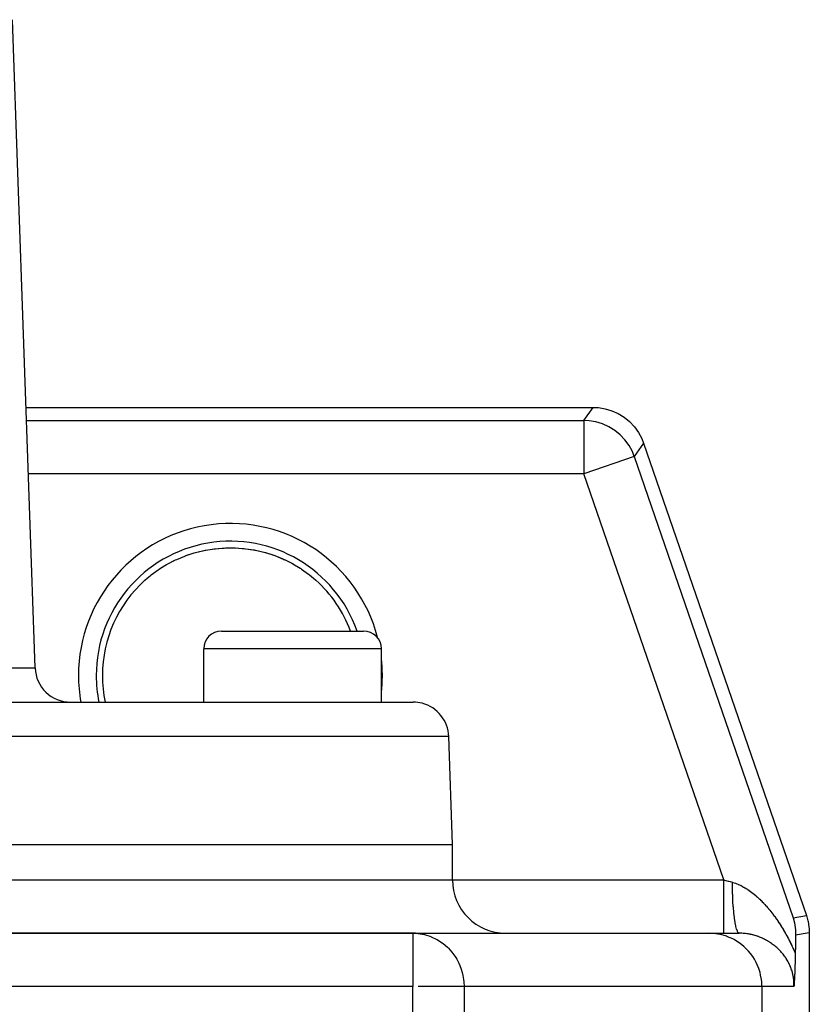
# Model space of a CAD drawing. Extents: x 24 to 1190, y -660 to 283.
# Drawn here: x 544 to 589, y -412 to -357 of the extents above; entities that cross this region are included whole.
import ezdxf

# ---------------------------------------------------------------- set-up
doc = ezdxf.new("R2010")
doc.units = 0
doc.linetypes.add('DASHED', pattern=[11.05, 8.7, -2.35])
doc.layers.get('0').update_dxf_attribs({"linetype": 'CONTINUOUS'})
doc.layers.add('NEVIDI', color=4, linetype='DASHED')

msp = doc.modelspace()

# ---------------------------------------------------------------- linework, layer by layer
at = {"color": 2}
for p, q in [((545.004031, -393.069799), (543.730511, -356.600978)), ((545.004031, -393.069799), (543.730511, -356.600978)), ((544.492193, -378.412698), (576.424677, -378.412698)), ((576.424677, -378.412698), (576.711835, -378.426341)), ((576.711835, -378.426341), (577.098817, -378.489468)), ((577.098817, -378.489468), (577.474337, -378.602408)), ((577.474337, -378.602408), (577.831797, -378.763316)), ((577.831797, -378.763316), (578.165235, -378.969545)), ((578.165235, -378.969545), (578.468896, -379.21754)), ((578.468896, -379.21754), (578.737543, -379.503018)), ((578.737543, -379.503018), (578.966729, -379.821207)), ((578.966729, -379.821207), (579.15256, -380.166471)), ((579.15256, -380.166471), (579.259069, -380.433494)), ((579.259069, -380.433494), (588.423521, -407.010405)), ((553.494765, -386.757163), (553.966379, -386.603933)), ((553.50718, -386.753081), (553.730069, -386.676457)), ((553.730069, -386.676457), (553.966379, -386.603933)), ((553.966379, -386.603933), (554.041995, -386.582569)), ((554.031361, -386.585308), (554.583623, -386.454675)), ((554.583623, -386.454675), (555.1494, -386.366585)), ((555.1494, -386.366585), (555.716519, -386.322862)), ((555.716519, -386.322862), (556.283554, -386.322865)), ((556.283554, -386.322865), (556.850304, -386.36655)), ((556.850304, -386.36655), (557.415797, -386.454561)), ((557.415797, -386.454561), (557.968289, -386.585211)), ((557.968289, -386.585211), (558.504799, -386.757005)), ((552.411365, -387.257703), (552.480192, -387.21915)), ((552.480192, -387.21915), (552.872085, -387.018052)), ((552.784365, -387.064135), (552.91397, -386.998333)), ((552.872085, -387.018052), (552.91397, -386.998333)), ((552.91397, -386.998333), (552.985736, -386.965311)), ((552.972897, -386.970424), (552.985736, -386.965122)), ((552.985736, -386.965311), (553.433293, -386.780293)), ((553.433293, -386.780293), (553.50718, -386.753081)), ((558.504799, -386.757005), (559.013753, -386.964927)), ((559.047646, -386.980806), (559.531004, -387.224231)), ((559.519158, -387.218791), (559.935349, -387.467788)), ((551.539305, -387.842318), (551.93362, -387.554498)), ((551.93362, -387.554498), (551.998219, -387.511225)), ((551.998219, -387.511225), (552.064652, -387.467788)), ((552.064652, -387.467788), (552.411365, -387.257703)), ((559.935349, -387.467788), (559.936297, -387.468401)), ((559.936297, -387.468401), (560.001516, -387.51105)), ((560.001516, -387.51105), (560.398716, -387.794236)), ((551.190504, -388.134975), (551.322571, -388.019558)), ((551.190808, -388.135313), (551.190512, -388.134968)), ((551.190906, -388.135423), (551.190808, -388.135313)), ((551.322571, -388.019558), (551.477704, -387.891226)), ((551.477704, -387.891226), (551.539305, -387.842318)), ((560.398716, -387.794236), (560.4608, -387.8424)), ((560.4608, -387.8424), (560.677429, -388.019558)), ((560.677429, -388.019558), (560.809496, -388.134975)), ((560.809333, -388.135163), (560.809192, -388.135313)), ((560.809495, -388.134975), (560.809333, -388.135163)), ((555.5, -391), (563.5, -391)), ((554.5, -395), (554.5, -392)), ((554.5, -395), (554.5, -392)), ((564.5, -395), (564.5, -392)), ((564.5, -395), (564.5, -392)), ((410.710744, -395), (566.289256, -395)), ((568.5, -403), (568.288038, -396.930201)), ((568.5, -403), (568.288038, -396.930201)), ((408.5, -403), (568.5, -403)), ((568.5, -405), (568.5, -403)), ((568.5, -405), (568.5, -403)), ((587.686528, -407.133905), (587.758896, -407.420405)), ((588.423521, -407.010405), (588.506251, -407.295364)), ((587.758896, -407.420405), (587.758945, -407.42065)), ((587.758945, -407.42065), (587.811521, -407.818354)), ((588.506251, -407.295364), (588.514138, -407.329475)), ((588.514138, -407.329475), (588.568955, -407.656601)), ((588.568955, -407.656601), (588.572619, -407.69142)), ((588.572619, -407.69142), (588.587302, -407.987781)), ((566.277309, -408), (529.791646, -408)), ((529.791646, -408), (566.277309, -408)), ((566.277309, -408), (582.920869, -408)), ((566.277309, -408), (566.277309, -408.002432)), ((566.277309, -408), (566.546923, -408.013245)), ((566.546923, -408.013245), (566.550899, -408.013639)), ((566.550899, -408.013639), (566.678217, -408.029364)), ((582.920869, -408), (584.644569, -408)), ((587.81303, -408.226792), (587.80965, -408.349273)), ((587.811521, -407.818354), (587.811554, -407.818854)), ((587.811554, -407.818854), (587.816399, -408.116963)), ((587.816399, -408.116963), (587.81303, -408.226792)), ((588.587302, -407.987781), (588.587302, -414)), ((587.800532, -408.745957), (587.793438, -409.129744)), ((587.803655, -408.598638), (587.800532, -408.745957)), ((587.80965, -408.349273), (587.803655, -408.598638)), ((587.788853, -409.377063), (587.786178, -409.502752)), ((587.790156, -409.311284), (587.788853, -409.377063)), ((587.792008, -409.211923), (587.790156, -409.311284)), ((587.793438, -409.129744), (587.792008, -409.211923)), ((587.774627, -409.941126), (587.772949, -409.994262)), ((587.777585, -409.841844), (587.774627, -409.941126)), ((587.778336, -409.815398), (587.777585, -409.841844)), ((587.781934, -409.680909), (587.778336, -409.815398)), ((587.781981, -409.679079), (587.781934, -409.680909)), ((587.781989, -409.678751), (587.781981, -409.679079)), ((587.785497, -409.532965), (587.781989, -409.678751)), ((587.786178, -409.502752), (587.785497, -409.532965)), ((587.752888, -410.499272), (587.750544, -410.546641)), ((587.755583, -410.442411), (587.752888, -410.499272)), ((587.756394, -410.424768), (587.755583, -410.442411)), ((587.757001, -410.411411), (587.756394, -410.424768)), ((587.759944, -410.34437), (587.757001, -410.411411)), ((587.762759, -410.276533), (587.759944, -410.34437)), ((587.763546, -410.256873), (587.762759, -410.276533)), ((587.765196, -410.214626), (587.763546, -410.256873)), ((587.767202, -410.161216), (587.765196, -410.214626)), ((587.76803, -410.138475), (587.767202, -410.161216)), ((587.770902, -410.056278), (587.76803, -410.138475)), ((587.772949, -409.994262), (587.770902, -410.056278)), ((587.726143, -410.959545), (587.723394, -411)), ((587.727628, -410.937352), (587.726143, -410.959545)), ((587.729403, -410.910467), (587.727628, -410.937352)), ((587.732188, -410.86744), (587.729403, -410.910467)), ((587.732671, -410.859876), (587.732188, -410.86744)), ((587.733764, -410.842596), (587.732671, -410.859876)), ((587.735954, -410.807384), (587.733764, -410.842596)), ((587.737028, -410.789823), (587.735954, -410.807384)), ((587.739262, -410.752564), (587.737028, -410.789823)), ((587.742333, -410.699664), (587.739262, -410.752564)), ((587.742611, -410.694772), (587.742333, -410.699664)), ((587.743016, -410.687603), (587.742611, -410.694772)), ((587.745997, -410.633633), (587.743016, -410.687603)), ((587.748362, -410.589143), (587.745997, -410.633633)), ((587.749424, -410.568637), (587.748362, -410.589143)), ((587.750544, -410.546641), (587.749424, -410.568637))]:
    msp.add_line(p, q, dxfattribs=at)
for centre, radius, start, end in [((556, -393.5), 7.20458, 20.302256, 48.125255), ((555.5, -392), 1, 90, 180), ((563.5, -392), 1, 0, 90), ((547.002812, -393), 2, 182, 270), ((556, -393.5), 7.20458, 174.553536, 174.639763), ((566.289256, -397), 2, 75.384615, 90), ((566.289256, -397), 2, 2, 75.333333), ((571.5, -405), 3, 180, 270), ((566.277309, -411), 3, 84.769231, 90)]:
    msp.add_arc(centre, radius, start, end, dxfattribs=at)
at = {"layer": 'NEVIDI', "color": 7, "linetype": 'CONTINUOUS'}
for p, q in [((575.899234, -379.14969), (576.424677, -378.412698)), ((544.51793, -379.14969), (575.899234, -379.14969)), ((576.186322, -379.163708), (575.899234, -379.14969)), ((575.899234, -379.14969), (575.899234, -382.147863)), ((576.573062, -379.22693), (576.186322, -379.163708)), ((576.573306, -379.226987), (576.573062, -379.22693)), ((576.948349, -379.340028), (576.573306, -379.226987)), ((576.948583, -379.340115), (576.948349, -379.340028)), ((577.305789, -379.501098), (576.948583, -379.340115)), ((577.306009, -379.501216), (577.305789, -379.501098)), ((577.639198, -379.70737), (577.306009, -379.501216)), ((577.942708, -379.955153), (577.639198, -379.70737)), ((577.94289, -379.955324), (577.942708, -379.955153)), ((578.211525, -380.240537), (577.94289, -379.955324)), ((578.211684, -380.24073), (578.211525, -380.240537)), ((578.440811, -380.558435), (578.211684, -380.24073)), ((578.440944, -380.558647), (578.440811, -380.558435)), ((578.626786, -380.903651), (578.440944, -380.558647)), ((579.259069, -380.433494), (578.733626, -381.170487)), ((578.733626, -381.170487), (578.626786, -380.903651)), ((578.733626, -381.170487), (575.899234, -382.147863)), ((578.733626, -381.170487), (587.686528, -407.133905)), ((575.899234, -382.147863), (544.622628, -382.147863)), ((583.779282, -405), (575.899234, -382.147863)), ((554.041995, -386.582569), (554.51543, -386.468453)), ((554.51543, -386.468453), (554.592472, -386.453012)), ((554.592472, -386.453012), (554.623916, -386.446956)), ((554.623916, -386.446956), (555.077428, -386.375278)), ((555.077428, -386.375278), (555.154625, -386.365954)), ((555.154625, -386.365954), (555.538964, -386.331769)), ((555.538964, -386.331769), (555.641075, -386.326087)), ((555.641075, -386.326087), (555.718399, -386.322728)), ((555.718399, -386.322728), (556.204956, -386.320198)), ((556.204956, -386.320198), (556.28169, -386.322729)), ((556.28169, -386.322729), (556.460937, -386.33176)), ((556.460937, -386.33176), (556.768627, -386.3575)), ((556.768627, -386.3575), (556.845151, -386.365926)), ((556.845151, -386.365926), (557.329276, -386.438205)), ((557.329276, -386.438205), (557.376084, -386.446956)), ((557.376084, -386.446956), (557.407056, -386.452919)), ((557.407056, -386.452919), (557.881664, -386.561893)), ((557.881664, -386.561893), (557.957658, -386.582474)), ((557.957658, -386.582474), (558.269964, -386.676468)), ((558.269964, -386.676468), (558.41845, -386.726609)), ((558.41845, -386.726609), (558.492265, -386.75288)), ((558.492265, -386.75288), (558.941521, -386.93281)), ((558.941521, -386.93281), (559.013648, -386.965031)), ((559.013648, -386.965031), (559.127915, -387.018052)), ((559.127915, -387.018052), (559.449759, -387.180934)), ((559.449759, -387.180934), (559.519158, -387.218791)), ((564.5, -392), (554.5, -392)), ((543.704581, -393.069799), (545.004031, -393.069799)), ((568.288038, -396.930201), (408.711962, -396.930201)), ((528.299177, -405), (568.5, -405)), ((568.5, -405), (583.779282, -405)), ((583.779282, -405.168995), (583.779282, -405)), ((583.779282, -405.348684), (583.779282, -405.168995)), ((583.779282, -405.356397), (583.779282, -405.348684)), ((583.779282, -405.544737), (583.779282, -405.356397)), ((583.779286, -404.999997), (583.806187, -405.007491)), ((583.806187, -405.007491), (584.019432, -405.066897)), ((584.019432, -405.066897), (584.05099, -405.075688)), ((584.05099, -405.075688), (584.125932, -405.096565)), ((584.125932, -405.096565), (584.257909, -405.133331)), ((584.2579, -405.133324), (584.273306, -405.137663)), ((584.260859, -405.392737), (584.257909, -405.133331)), ((584.262157, -405.462583), (584.260859, -405.392737)), ((584.262328, -405.470977), (584.262157, -405.462583)), ((584.270667, -405.775087), (584.262328, -405.470977)), ((584.273306, -405.137663), (584.283119, -405.140487)), ((584.283119, -405.140487), (584.349282, -405.160746)), ((584.349282, -405.160746), (584.359149, -405.163948)), ((584.359149, -405.163948), (584.425689, -405.186749)), ((584.425689, -405.186749), (584.435578, -405.190317)), ((584.435578, -405.190317), (584.502343, -405.215596)), ((584.502343, -405.215596), (584.512273, -405.219533)), ((584.512273, -405.219533), (584.579265, -405.24727)), ((584.579265, -405.24727), (584.589246, -405.251577)), ((584.589246, -405.251577), (584.599209, -405.255922)), ((584.599209, -405.255922), (584.656503, -405.281776)), ((584.656503, -405.281776), (584.666503, -405.286439)), ((584.666503, -405.286439), (584.733935, -405.319045)), ((584.733935, -405.319045), (584.743955, -405.324061)), ((584.743955, -405.324061), (584.81147, -405.359015)), ((584.81147, -405.359015), (584.82146, -405.364356)), ((584.82146, -405.364356), (584.88861, -405.401394)), ((584.88861, -405.401394), (584.898542, -405.407038)), ((584.898542, -405.407038), (584.965321, -405.446104)), ((584.965321, -405.446104), (584.975231, -405.452064)), ((584.975231, -405.452064), (585.041743, -405.49316)), ((585.041743, -405.49316), (585.051584, -405.499402)), ((585.051584, -405.499402), (585.099319, -405.530266)), ((583.779282, -405.743064), (583.779282, -405.544737)), ((583.779282, -405.750602), (583.779282, -405.743064)), ((583.779282, -405.911726), (583.779282, -405.750602)), ((583.779282, -406.123989), (583.779282, -405.911726)), ((584.27312, -405.842992), (584.270667, -405.775087)), ((584.27343, -405.851143), (584.27312, -405.842992)), ((584.286792, -406.144439), (584.27343, -405.851143)), ((585.099319, -405.530266), (585.117781, -405.542466)), ((585.117781, -405.542466), (585.127598, -405.549013)), ((585.127598, -405.549013), (585.193483, -405.594018)), ((585.193483, -405.594018), (585.203241, -405.600842)), ((585.203241, -405.600842), (585.268863, -405.647792)), ((585.268863, -405.647792), (585.278581, -405.654903)), ((585.278581, -405.654903), (585.343912, -405.703749)), ((585.343912, -405.703749), (585.353596, -405.711145)), ((585.353596, -405.711145), (585.418707, -405.761916)), ((585.418707, -405.761916), (585.428351, -405.76959)), ((585.428351, -405.76959), (585.493196, -405.82223)), ((585.493196, -405.82223), (585.502817, -405.830193)), ((585.502817, -405.830193), (585.56741, -405.884692)), ((585.56741, -405.884692), (585.576984, -405.892922)), ((585.576984, -405.892922), (585.62344, -405.933419)), ((585.62344, -405.933419), (585.641362, -405.94929)), ((585.641362, -405.94929), (585.650901, -405.957794)), ((585.650901, -405.957794), (585.714933, -406.015911)), ((585.714933, -406.015911), (585.724397, -406.024652)), ((585.724397, -406.024652), (585.787901, -406.08433)), ((583.779282, -406.131401), (583.779282, -406.123989)), ((583.779282, -406.264151), (583.779282, -406.131401)), ((583.779282, -406.485029), (583.779282, -406.264151)), ((583.779282, -406.491787), (583.779282, -406.485029)), ((583.779282, -406.596611), (583.779282, -406.491787)), ((583.779282, -406.819338), (583.779282, -406.596611)), ((584.290359, -406.209288), (584.286792, -406.144439)), ((584.290786, -406.216763), (584.290359, -406.209288)), ((584.308929, -406.493998), (584.290786, -406.216763)), ((584.313555, -406.554773), (584.308929, -406.493998)), ((584.314124, -406.562036), (584.313555, -406.554773)), ((584.336761, -406.818803), (584.314124, -406.562036)), ((585.787901, -406.08433), (585.797266, -406.093281)), ((585.797266, -406.093281), (585.860108, -406.154357)), ((585.860108, -406.154357), (585.869388, -406.163526)), ((585.869388, -406.163526), (585.931731, -406.226123)), ((585.931731, -406.226123), (585.94093, -406.235508)), ((585.94093, -406.235508), (586.002676, -406.299501)), ((586.002676, -406.299501), (586.01179, -406.309094)), ((586.01179, -406.309094), (586.072983, -406.374499)), ((586.072983, -406.374499), (586.082029, -406.384315)), ((586.082029, -406.384315), (586.14274, -406.451196)), ((586.14274, -406.451196), (586.151701, -406.461215)), ((586.151701, -406.461215), (586.170604, -406.482476)), ((586.170604, -406.482476), (586.211851, -406.529462)), ((586.211851, -406.529462), (586.220778, -406.539739)), ((586.220778, -406.539739), (586.280509, -406.609497)), ((586.280509, -406.609497), (586.289334, -406.619951)), ((586.289334, -406.619951), (586.348585, -406.691135)), ((583.779282, -406.825751), (583.779282, -406.819338)), ((583.779282, -406.903615), (583.779282, -406.825751)), ((583.779282, -407.121321), (583.779282, -406.903615)), ((583.779282, -407.126792), (583.779282, -407.121321)), ((583.779282, -407.180251), (583.779282, -407.126792)), ((583.779282, -407.385376), (583.779282, -407.180251)), ((584.342364, -406.874393), (584.336761, -406.818803)), ((584.343024, -406.880768), (584.342364, -406.874393)), ((584.369766, -407.11264), (584.343024, -406.880768)), ((584.376242, -407.162068), (584.369766, -407.11264)), ((584.377033, -407.167948), (584.376242, -407.162068)), ((584.407417, -407.370895), (584.377033, -407.167948)), ((586.348585, -406.691135), (586.357335, -406.701796)), ((586.357335, -406.701796), (586.416091, -406.774386)), ((586.416091, -406.774386), (586.424881, -406.785396)), ((586.424881, -406.785396), (586.483211, -406.859483)), ((586.483211, -406.859483), (586.491841, -406.870597)), ((586.491841, -406.870597), (586.549797, -406.946252)), ((586.549797, -406.946252), (586.558377, -406.957605)), ((586.558377, -406.957605), (586.615921, -407.034786)), ((586.615921, -407.034786), (586.624433, -407.046357)), ((586.624433, -407.046357), (586.681599, -407.125127)), ((586.681599, -407.125127), (586.690047, -407.136926)), ((586.690047, -407.136926), (586.746808, -407.21727)), ((587.686528, -407.133905), (588.423521, -407.010405)), ((583.779282, -407.390074), (583.779282, -407.385376)), ((583.779282, -407.422311), (583.779282, -407.390074)), ((583.779282, -407.606663), (583.779282, -407.422311)), ((583.779282, -407.610484), (583.779282, -407.606663)), ((583.779282, -407.625757), (583.779282, -407.610484)), ((583.779282, -407.781489), (583.779282, -407.625757)), ((584.414677, -407.413474), (584.407417, -407.370895)), ((584.415561, -407.418514), (584.414677, -407.413474)), ((584.449021, -407.588945), (584.415561, -407.418514)), ((584.45698, -407.624086), (584.449021, -407.588945)), ((584.457927, -407.628139), (584.45698, -407.624086)), ((584.493996, -407.763674), (584.457927, -407.628139)), ((586.746808, -407.21727), (586.749489, -407.221112)), ((586.749489, -407.221112), (586.755234, -407.229358)), ((586.755234, -407.229358), (586.811694, -407.311456)), ((586.811694, -407.311456), (586.820039, -407.323754)), ((586.820039, -407.323754), (586.876148, -407.407559)), ((586.876148, -407.407559), (586.884434, -407.4201)), ((586.884434, -407.4201), (586.940025, -407.505382)), ((586.940025, -407.505382), (586.948328, -407.518292)), ((586.948328, -407.518292), (587.00332, -407.604951)), ((587.00332, -407.604951), (587.011433, -407.617909)), ((587.011433, -407.617909), (587.065884, -407.706055)), ((587.065884, -407.706055), (587.073902, -407.719212)), ((587.073902, -407.719212), (587.12776, -407.808782)), ((566.277309, -408.002432), (566.277309, -411)), ((566.678217, -408.029364), (566.923318, -408.076856)), ((566.923318, -408.076856), (566.927204, -408.077796)), ((566.927204, -408.077796), (567.282916, -408.189855)), ((567.282916, -408.189855), (567.295902, -408.194961)), ((567.295902, -408.194961), (567.623092, -408.349644)), ((583.194211, -408.012494), (582.920869, -408)), ((583.202176, -408.013234), (583.194211, -408.012494)), ((583.56776, -408.070662), (583.202176, -408.013234)), ((583.599189, -408.077788), (583.56776, -408.070662)), ((583.9311, -408.175431), (583.599189, -408.077788)), ((583.779282, -407.784398), (583.779282, -407.781489)), ((583.779282, -407.78754), (583.779282, -407.784398)), ((583.779282, -407.90496), (583.779282, -407.78754)), ((583.779282, -407.906515), (583.779282, -407.90496)), ((583.779282, -407.908504), (583.779282, -407.906515)), ((583.779282, -407.97613), (583.779282, -407.908504)), ((583.779282, -407.979671), (583.779282, -407.97613)), ((583.779282, -407.98056), (583.779282, -407.979671)), ((583.779282, -408), (583.779282, -407.98056)), ((583.984108, -408.194979), (583.9311, -408.175431)), ((584.278446, -408.325166), (583.984108, -408.194979)), ((584.502442, -407.790414), (584.493996, -407.763674)), ((584.503466, -407.793535), (584.502442, -407.790414)), ((584.541521, -407.891711), (584.503466, -407.793535)), ((584.550301, -407.909653), (584.541521, -407.891711)), ((584.55136, -407.911704), (584.550301, -407.909653)), ((584.590686, -407.970781), (584.55136, -407.911704)), ((584.599767, -407.979825), (584.590686, -407.970781)), ((584.600853, -407.980794), (584.599767, -407.979825)), ((584.640862, -407.999862), (584.600853, -407.980794)), ((584.649627, -408.000004), (584.644569, -408)), ((584.658518, -408.000032), (584.649627, -408.000004)), ((584.718276, -408.000885), (584.658518, -408.000032)), ((584.72717, -408.001111), (584.718276, -408.000885)), ((584.787073, -408.003304), (584.72717, -408.001111)), ((584.795968, -408.003729), (584.787073, -408.003304)), ((584.855955, -408.007265), (584.795968, -408.003729)), ((584.864796, -408.007885), (584.855955, -408.007265)), ((584.921886, -408.012498), (584.864796, -408.007885)), ((584.924633, -408.012747), (584.921886, -408.012498)), ((584.933485, -408.013565), (584.924633, -408.012747)), ((584.993206, -408.01975), (584.933485, -408.013565)), ((585.00193, -408.020751), (584.993206, -408.01975)), ((585.061318, -408.028224), (585.00193, -408.020751)), ((585.070132, -408.029432), (585.061318, -408.028224)), ((585.129099, -408.038166), (585.070132, -408.029432)), ((585.137847, -408.039559), (585.129099, -408.038166)), ((585.196336, -408.049525), (585.137847, -408.039559)), ((585.204995, -408.051097), (585.196336, -408.049525)), ((585.263062, -408.062283), (585.204995, -408.051097)), ((585.271503, -408.064003), (585.263062, -408.062283)), ((585.303164, -408.070668), (585.271503, -408.064003)), ((585.328986, -408.076355), (585.303164, -408.070668)), ((585.33748, -408.078275), (585.328986, -408.076355)), ((585.394326, -408.091756), (585.33748, -408.078275)), ((585.402713, -408.093839), (585.394326, -408.091756)), ((585.4591, -408.108473), (585.402713, -408.093839)), ((585.46731, -408.110695), (585.4591, -408.108473)), ((585.523154, -408.126441), (585.46731, -408.110695)), ((585.531273, -408.128822), (585.523154, -408.126441)), ((585.586548, -408.145653), (585.531273, -408.128822)), ((585.594669, -408.148218), (585.586548, -408.145653)), ((585.649329, -408.166106), (585.594669, -408.148218)), ((585.657427, -408.168849), (585.649329, -408.166106)), ((585.676547, -408.17542), (585.657427, -408.168849)), ((585.711618, -408.187827), (585.676547, -408.17542)), ((585.719647, -408.190731), (585.711618, -408.187827)), ((585.773398, -408.210804), (585.719647, -408.190731)), ((585.781289, -408.213844), (585.773398, -408.210804)), ((585.834532, -408.234979), (585.781289, -408.213844)), ((585.842392, -408.238193), (585.834532, -408.234979)), ((585.894982, -408.260322), (585.842392, -408.238193)), ((585.902767, -408.263692), (585.894982, -408.260322)), ((585.954673, -408.286788), (585.902767, -408.263692)), ((585.962346, -408.290296), (585.954673, -408.286788)), ((586.013403, -408.314261), (585.962346, -408.290296)), ((587.12776, -407.808782), (587.135699, -407.822164)), ((587.135699, -407.822164), (587.188987, -407.913213)), ((587.188987, -407.913213), (587.19684, -407.926815)), ((587.19684, -407.926815), (587.249566, -408.019387)), ((587.249566, -408.019387), (587.257344, -408.033233)), ((587.257344, -408.033233), (587.309518, -408.1274)), ((587.309518, -408.1274), (587.317209, -408.141477)), ((587.317209, -408.141477), (587.368861, -408.237347)), ((587.368861, -408.237347), (587.376475, -408.251679)), ((587.376475, -408.251679), (587.415196, -408.325389)), ((588.587302, -407.987781), (587.816399, -408.116963)), ((567.623092, -408.349644), (567.646295, -408.362639)), ((567.646295, -408.362639), (567.937949, -408.55218)), ((567.937949, -408.55218), (567.940137, -408.5538)), ((567.940137, -408.5538), (567.971899, -408.577693)), ((567.971899, -408.577693), (568.222322, -408.792432)), ((568.222322, -408.792432), (568.267092, -408.836393)), ((568.267092, -408.836393), (568.472756, -409.065503)), ((584.349716, -408.362594), (584.278446, -408.325166)), ((584.604075, -408.517388), (584.349716, -408.362594)), ((584.689652, -408.577689), (584.604075, -408.517388)), ((584.902959, -408.749104), (584.689652, -408.577689)), ((584.997751, -408.836368), (584.902959, -408.749104)), ((585.170394, -409.016702), (584.997751, -408.836368)), ((586.02094, -408.317892), (586.013403, -408.314261)), ((586.035872, -408.325157), (586.02094, -408.317892)), ((586.071384, -408.34282), (586.035872, -408.325157)), ((586.078687, -408.346521), (586.071384, -408.34282)), ((586.128312, -408.37229), (586.078687, -408.346521)), ((586.135626, -408.376181), (586.128312, -408.37229)), ((586.184528, -408.402826), (586.135626, -408.376181)), ((586.191737, -408.406847), (586.184528, -408.402826)), ((586.239947, -408.434372), (586.191737, -408.406847)), ((586.247068, -408.438531), (586.239947, -408.434372)), ((586.294533, -408.466893), (586.247068, -408.438531)), ((586.301546, -408.471178), (586.294533, -408.466893)), ((586.348375, -408.500434), (586.301546, -408.471178)), ((586.355278, -408.504842), (586.348375, -408.500434)), ((586.374762, -408.517419), (586.355278, -408.504842)), ((586.401487, -408.534999), (586.374762, -408.517419)), ((586.408316, -408.539553), (586.401487, -408.534999)), ((586.453824, -408.570557), (586.408316, -408.539553)), ((586.460548, -408.575236), (586.453824, -408.570557)), ((586.505412, -408.607124), (586.460548, -408.575236)), ((586.512031, -408.611928), (586.505412, -408.607124)), ((586.556253, -408.644703), (586.512031, -408.611928)), ((586.562782, -408.649644), (586.556253, -408.644703)), ((586.606446, -408.683377), (586.562782, -408.649644)), ((586.612888, -408.688457), (586.606446, -408.683377)), ((586.655936, -408.723117), (586.612888, -408.688457)), ((586.662305, -408.728352), (586.655936, -408.723117)), ((586.687239, -408.749117), (586.662305, -408.728352)), ((586.70475, -408.763963), (586.687239, -408.749117)), ((586.711034, -408.769345), (586.70475, -408.763963)), ((586.752877, -408.805927), (586.711034, -408.769345)), ((586.75905, -408.811435), (586.752877, -408.805927)), ((586.800266, -408.848986), (586.75905, -408.811435)), ((587.415196, -408.325389), (587.427614, -408.349323)), ((587.427614, -408.349323), (587.435169, -408.363956)), ((587.435169, -408.363956), (587.485782, -408.463415)), ((587.485782, -408.463415), (587.493244, -408.478294)), ((587.493244, -408.478294), (587.543384, -408.579768)), ((587.543384, -408.579768), (587.550773, -408.594946)), ((587.550773, -408.594946), (587.600435, -408.698525)), ((587.600435, -408.698525), (587.607767, -408.714052)), ((587.607767, -408.714052), (587.656653, -408.819207)), ((587.656653, -408.819207), (587.663822, -408.834871)), ((587.663822, -408.834871), (587.71176, -408.941287)), ((568.472756, -409.065503), (568.526516, -409.134087)), ((568.526516, -409.134087), (568.686121, -409.365781)), ((568.686121, -409.365781), (568.745387, -409.465274)), ((585.26856, -409.134088), (585.170394, -409.016702)), ((585.401969, -409.315768), (585.26856, -409.134088)), ((585.49702, -409.465283), (585.401969, -409.315768)), ((586.80634, -408.854635), (586.800266, -408.848986)), ((586.846797, -408.89305), (586.80634, -408.854635)), ((586.852756, -408.898826), (586.846797, -408.89305)), ((586.89248, -408.938145), (586.852756, -408.898826)), ((586.898312, -408.944039), (586.89248, -408.938145)), ((586.937249, -408.984223), (586.898312, -408.944039)), ((586.943078, -408.990366), (586.937249, -408.984223)), ((586.967612, -409.016603), (586.943078, -408.990366)), ((586.98125, -409.03146), (586.967612, -409.016603)), ((586.986872, -409.037643), (586.98125, -409.03146)), ((587.024241, -409.079628), (586.986872, -409.037643)), ((587.029825, -409.086038), (587.024241, -409.079628)), ((587.066396, -409.128947), (587.029825, -409.086038)), ((587.071784, -409.135407), (587.066396, -409.128947)), ((587.107637, -409.179367), (587.071784, -409.135407)), ((587.112909, -409.185977), (587.107637, -409.179367)), ((587.147896, -409.230845), (587.112909, -409.185977)), ((587.153032, -409.237583), (587.147896, -409.230845)), ((587.187283, -409.283572), (587.153032, -409.237583)), ((587.192313, -409.290486), (587.187283, -409.283572)), ((587.210379, -409.315676), (587.192313, -409.290486)), ((587.2257, -409.337487), (587.210379, -409.315676)), ((587.23063, -409.344597), (587.2257, -409.337487)), ((587.263311, -409.392908), (587.23063, -409.344597)), ((587.268098, -409.400164), (587.263311, -409.392908)), ((587.71176, -408.941287), (587.718784, -408.95713)), ((587.718784, -408.95713), (587.765746, -409.064786)), ((587.765746, -409.064786), (587.772627, -409.080819)), ((587.772627, -409.080819), (587.793442, -409.129744)), ((568.745387, -409.465274), (568.860492, -409.688071)), ((568.860492, -409.688071), (568.919899, -409.824195)), ((568.919899, -409.824195), (568.994585, -410.02745)), ((585.594074, -409.641596), (585.49702, -409.465283)), ((585.679117, -409.824077), (585.594074, -409.641596)), ((585.743718, -409.989154), (585.679117, -409.824077)), ((587.299903, -409.44962), (587.268098, -409.400164)), ((587.304559, -409.457051), (587.299903, -409.44962)), ((587.335363, -409.507529), (587.304559, -409.457051)), ((587.339858, -409.515096), (587.335363, -409.507529)), ((587.369506, -409.566394), (587.339858, -409.515096)), ((587.373825, -409.574079), (587.369506, -409.566394)), ((587.402338, -409.62628), (587.373825, -409.574079)), ((587.40648, -409.634088), (587.402338, -409.62628)), ((587.410441, -409.641609), (587.40648, -409.634088)), ((587.433804, -409.687146), (587.410441, -409.641609)), ((587.437747, -409.695039), (587.433804, -409.687146)), ((587.463875, -409.748999), (587.437747, -409.695039)), ((587.467655, -409.757059), (587.463875, -409.748999)), ((587.492557, -409.81193), (587.467655, -409.757059)), ((587.496165, -409.820152), (587.492557, -409.81193)), ((587.519813, -409.875954), (587.496165, -409.820152)), ((587.523202, -409.884241), (587.519813, -409.875954)), ((587.545508, -409.940832), (587.523202, -409.884241)), ((587.54872, -409.949297), (587.545508, -409.940832)), ((587.563402, -409.989118), (587.54872, -409.949297)), ((568.994585, -410.02745), (569.046806, -410.204194)), ((569.046806, -410.204194), (569.087515, -410.379084)), ((569.087515, -410.379084), (569.12385, -410.598343)), ((585.811581, -410.204011), (585.743718, -409.989154)), ((585.848423, -410.352715), (585.811581, -410.204011)), ((585.892071, -410.59851), (585.848423, -410.352715)), ((587.569685, -410.006769), (587.563402, -409.989118)), ((587.572678, -410.015315), (587.569685, -410.006769)), ((587.592149, -410.073292), (587.572678, -410.015315)), ((587.594882, -410.08179), (587.592149, -410.073292)), ((587.612781, -410.140014), (587.594882, -410.08179)), ((587.615276, -410.148518), (587.612781, -410.140014)), ((587.63154, -410.206689), (587.615276, -410.148518)), ((587.633796, -410.215174), (587.63154, -410.206689)), ((587.648487, -410.273386), (587.633796, -410.215174)), ((587.650549, -410.282018), (587.648487, -410.273386)), ((587.6637, -410.340309), (587.650549, -410.282018)), ((587.665513, -410.348845), (587.6637, -410.340309)), ((587.666326, -410.352716), (587.665513, -410.348845)), ((587.677146, -410.407205), (587.666326, -410.352716)), ((587.678766, -410.415901), (587.677146, -410.407205)), ((587.688927, -410.474502), (587.678766, -410.415901)), ((587.690328, -410.483232), (587.688927, -410.474502)), ((587.69899, -410.541845), (587.690328, -410.483232)), ((566.277309, -411), (516.872522, -411)), ((566.277309, -468), (566.277309, -411)), ((569.149711, -411), (566.57645, -411)), ((569.12385, -410.598343), (569.138753, -410.738193)), ((569.138753, -410.738193), (569.149711, -411)), ((585.919042, -411), (569.149711, -411)), ((569.149711, -411), (569.149711, -468)), ((585.906556, -410.726491), (585.892071, -410.59851)), ((585.919042, -411), (585.906556, -410.726491)), ((587.723394, -411), (585.919042, -411)), ((585.919042, -411), (585.919042, -487.925443)), ((587.700168, -410.550566), (587.69899, -410.541845)), ((587.707336, -410.609024), (587.700168, -410.550566)), ((587.70829, -410.617678), (587.707336, -410.609024)), ((587.713971, -410.675701), (587.70829, -410.617678)), ((587.71471, -410.684315), (587.713971, -410.675701)), ((587.717937, -410.726498), (587.71471, -410.684315)), ((587.718946, -410.741769), (587.717937, -410.726498)), ((587.719472, -410.75028), (587.718946, -410.741769)), ((587.722327, -410.807399), (587.719472, -410.75028)), ((587.722648, -410.815805), (587.722327, -410.807399)), ((587.724159, -410.87256), (587.722648, -410.815805)), ((587.723394, -411), (587.724421, -410.94567)), ((587.724286, -410.880989), (587.724159, -410.87256)), ((587.724486, -410.93732), (587.724286, -410.880989)), ((587.724421, -410.94567), (587.724486, -410.93732))]:
    msp.add_line(p, q, dxfattribs=at)
for radius, start, end in [(8.553787, 14.491303, 180), (7.554396, 19.340428, 180), (7.205189, 131.87475, 180), (7.205189, 20.299965, 48.12525), (8.553787, 0, 6.057536), (8.553787, 180, 190.11894), (7.554396, 180, 191.466318), (7.205189, 180, 192.024534), (8.553787, 353.942464, 360)]:
    msp.add_arc((556, -393.5), radius, start, end, dxfattribs=at)

doc.saveas('drawing.dxf')
